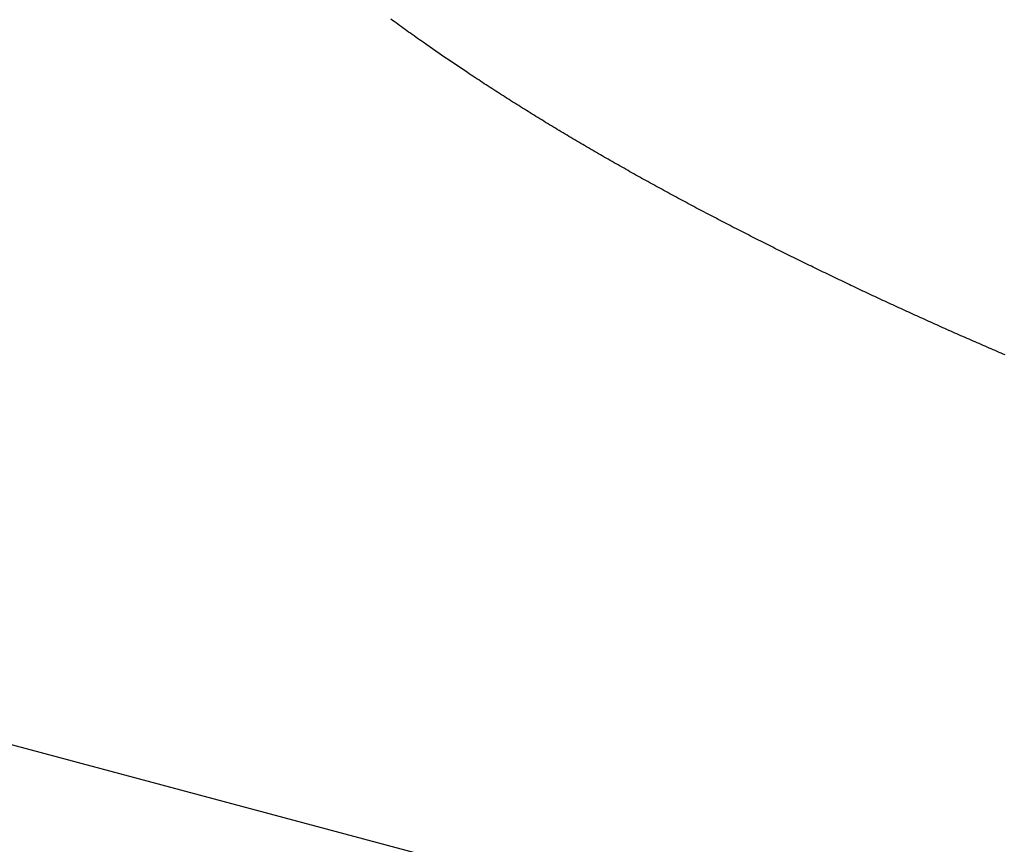
# Model space of a CAD drawing. Units: millimetres. Extents: x 4077 to 5277, y 779 to 2501.
# Drawn here: x 4788 to 4788, y 1670 to 1670 of the extents above; entities that cross this region are included whole.
import ezdxf

# ---------------------------------------------------------------- set-up
doc = ezdxf.new("R2010")
doc.units = ezdxf.units.MM
doc.layers.add('標註線', color=7, linetype='Continuous', lineweight=9)
doc.layers.add('繪圖線', color=7, linetype='Continuous')
doc.styles.get("Standard").update_dxf_attribs({"font": 'msjh.ttf', "height": 15})
doc.dimstyles.get("Standard").update_dxf_attribs({"dimtxt": 15, "dimasz": 5, "dimexe": 0, "dimexo": 5, "dimgap": 5, "dimtad": 0, "dimtih": 1, "dimtoh": 1, "dimdec": 1, "dimdsep": 46, "dimtxsty": 'Standard', "dimblk": 'OPEN30', "dimcen": 0.09, "dimclrt": 256, "dimadec": 0, "dimazin": 2, "dimtfac": 1, "dimtdec": 1, "dimtofl": 0, "dimtmove": 1, "dimatfit": 3, "dimldrblk": 'OPEN30', "dimfxl": 0, "dimtolj": 1, "dimtzin": 0, "dimlwe": 9, "dimarcsym": 0})

# ---------------------------------------------------------------- blocks, each defined once
blk = doc.blocks.new('_Open30')
at = {"color": 0, "linetype": 'ByBlock', "lineweight": -2}
for p, q in [((-1, 0.267949), (0, 0)), ((0, 0), (-1, -0.267949)), ((0, 0), (-1, 0))]:
    blk.add_line(p, q, dxfattribs=at)
blk = doc.blocks.new('*D44')
at = {"layer": 'Defpoints', "color": 0}
for p in [(4795.67446, 1696.94626), (4788.0393, 1668.45145), (4781.56882, 1644.3033), (4788.0393, 1643.45145), (4775.79217, 1528.46619)]:
    blk.add_point(p, dxfattribs=at)
at = {"layer": '標註線', "color": 0, "lineweight": 9}
for p, q in [((4780.27473, 1639.47368), (4751.67005, 1532.71957)), ((4788.0393, 1638.45145), (4788.0393, 1527.93147))]:
    blk.add_line(p, q, dxfattribs=at)
at = {"layer": '標註線', "color": 0, "lineweight": -2}
for p, q in [((4769.69776, 1529.13364), (4765.79595, 1509.51793)), ((4765.79595, 1509.51793), (4755.79595, 1509.51793))]:
    blk.add_line(p, q, dxfattribs=at)
blk.add_arc((4788.0393, 1668.45145), 140.51998, 259.0782724, 265.9217276, dxfattribs=at)
at = {"layer": '標註線', "color": 0, "lineweight": -2, "xscale": 10, "yscale": 10, "zscale": 10}
for p, rotation in [((4751.67005, 1532.71957), 167.0391362229945), ((4788.0393, 1527.93147), 357.9608637770091)]:
    blk.add_blockref('_Open30', p, dxfattribs=dict(at, rotation=rotation))
at = {"layer": '標註線', "insert": (4736.72074, 1509.51793), "char_height": 15, "attachment_point": 5}
blk.add_mtext('\\A1;15°', dxfattribs=at)

msp = doc.modelspace()

# ---------------------------------------------------------------- linework, layer by layer
at = {"layer": '繪圖線', "color": 7, "linetype": 'Continuous'}
for p, q in [((4778.67395, 1671.99617), (4797.92229, 1666.83859)), ((4787.82378, 1669.87606), (4787.82306, 1669.87659)), ((4787.8245, 1669.87554), (4787.82378, 1669.87606)), ((4787.82521, 1669.87502), (4787.8245, 1669.87554)), ((4787.82593, 1669.8745), (4787.82521, 1669.87502)), ((4787.82665, 1669.87397), (4787.82593, 1669.8745)), ((4787.82737, 1669.87345), (4787.82665, 1669.87397)), ((4787.82809, 1669.87294), (4787.82737, 1669.87345)), ((4787.82881, 1669.87242), (4787.82809, 1669.87294)), ((4787.82953, 1669.8719), (4787.82881, 1669.87242)), ((4787.83025, 1669.87138), (4787.82953, 1669.8719)), ((4787.83098, 1669.87087), (4787.83025, 1669.87138)), ((4787.8317, 1669.87035), (4787.83098, 1669.87087)), ((4787.83242, 1669.86984), (4787.8317, 1669.87035)), ((4787.83315, 1669.86932), (4787.83242, 1669.86984)), ((4787.83387, 1669.86881), (4787.83315, 1669.86932)), ((4787.83459, 1669.8683), (4787.83387, 1669.86881)), ((4787.83532, 1669.86779), (4787.83459, 1669.8683)), ((4787.83604, 1669.86728), (4787.83532, 1669.86779)), ((4787.83756, 1669.86622), (4787.83604, 1669.86728)), ((4787.8448, 1669.86122), (4787.83756, 1669.86622)), ((4787.84656, 1669.86002), (4787.8448, 1669.86122)), ((4787.85382, 1669.85514), (4787.84656, 1669.86002)), ((4787.85458, 1669.85464), (4787.85382, 1669.85514)), ((4787.85534, 1669.85413), (4787.85458, 1669.85464)), ((4787.85609, 1669.85363), (4787.85534, 1669.85413)), ((4787.85685, 1669.85313), (4787.85609, 1669.85363)), ((4787.85761, 1669.85264), (4787.85685, 1669.85313)), ((4787.85837, 1669.85214), (4787.85761, 1669.85264)), ((4787.85912, 1669.85164), (4787.85837, 1669.85214)), ((4787.85988, 1669.85114), (4787.85912, 1669.85164)), ((4787.86064, 1669.85065), (4787.85988, 1669.85114)), ((4787.8614, 1669.85015), (4787.86064, 1669.85065)), ((4787.86216, 1669.84966), (4787.8614, 1669.85015)), ((4787.86292, 1669.84917), (4787.86216, 1669.84966)), ((4787.86369, 1669.84867), (4787.86292, 1669.84917)), ((4787.86445, 1669.84818), (4787.86369, 1669.84867)), ((4787.86521, 1669.84769), (4787.86445, 1669.84818)), ((4787.86598, 1669.8472), (4787.86521, 1669.84769)), ((4787.86674, 1669.84671), (4787.86598, 1669.8472)), ((4787.86751, 1669.84622), (4787.86674, 1669.84671)), ((4787.86827, 1669.84573), (4787.86751, 1669.84622)), ((4787.86904, 1669.84524), (4787.86827, 1669.84573)), ((4787.8698, 1669.84475), (4787.86904, 1669.84524)), ((4787.87057, 1669.84426), (4787.8698, 1669.84475)), ((4787.87134, 1669.84378), (4787.87057, 1669.84426)), ((4787.87211, 1669.84329), (4787.87134, 1669.84378)), ((4787.87288, 1669.84281), (4787.87211, 1669.84329)), ((4787.87365, 1669.84232), (4787.87288, 1669.84281)), ((4787.87442, 1669.84184), (4787.87365, 1669.84232)), ((4787.87519, 1669.84136), (4787.87442, 1669.84184)), ((4787.87596, 1669.84087), (4787.87519, 1669.84136)), ((4787.87673, 1669.84039), (4787.87596, 1669.84087)), ((4787.8775, 1669.83991), (4787.87673, 1669.84039)), ((4787.87827, 1669.83943), (4787.8775, 1669.83991)), ((4787.87905, 1669.83895), (4787.87827, 1669.83943)), ((4787.87982, 1669.83847), (4787.87905, 1669.83895)), ((4787.88059, 1669.83799), (4787.87982, 1669.83847)), ((4787.88137, 1669.83752), (4787.88059, 1669.83799)), ((4787.88214, 1669.83704), (4787.88137, 1669.83752)), ((4787.88292, 1669.83656), (4787.88214, 1669.83704)), ((4787.88369, 1669.83609), (4787.88292, 1669.83656)), ((4787.88447, 1669.83561), (4787.88369, 1669.83609)), ((4787.88525, 1669.83514), (4787.88447, 1669.83561)), ((4787.88602, 1669.83467), (4787.88525, 1669.83514)), ((4787.8868, 1669.83419), (4787.88602, 1669.83467)), ((4787.88758, 1669.83372), (4787.8868, 1669.83419)), ((4787.88836, 1669.83325), (4787.88758, 1669.83372)), ((4787.88914, 1669.83278), (4787.88836, 1669.83325)), ((4787.88992, 1669.83231), (4787.88914, 1669.83278)), ((4787.8907, 1669.83184), (4787.88992, 1669.83231)), ((4787.89148, 1669.83137), (4787.8907, 1669.83184)), ((4787.89226, 1669.8309), (4787.89148, 1669.83137)), ((4787.89304, 1669.83043), (4787.89226, 1669.8309)), ((4787.89383, 1669.82996), (4787.89304, 1669.83043)), ((4787.89461, 1669.8295), (4787.89383, 1669.82996)), ((4787.89539, 1669.82903), (4787.89461, 1669.8295)), ((4787.89617, 1669.82857), (4787.89539, 1669.82903)), ((4787.89696, 1669.8281), (4787.89617, 1669.82857)), ((4787.89774, 1669.82764), (4787.89696, 1669.8281)), ((4787.89853, 1669.82717), (4787.89774, 1669.82764)), ((4787.89931, 1669.82671), (4787.89853, 1669.82717)), ((4787.9001, 1669.82625), (4787.89931, 1669.82671)), ((4787.90089, 1669.82579), (4787.9001, 1669.82625)), ((4787.90167, 1669.82533), (4787.90089, 1669.82579)), ((4787.90246, 1669.82487), (4787.90167, 1669.82533)), ((4787.90325, 1669.82441), (4787.90246, 1669.82487)), ((4787.90404, 1669.82395), (4787.90325, 1669.82441)), ((4787.90482, 1669.82349), (4787.90404, 1669.82395)), ((4787.90561, 1669.82303), (4787.90482, 1669.82349)), ((4787.9064, 1669.82257), (4787.90561, 1669.82303)), ((4787.90719, 1669.82212), (4787.9064, 1669.82257)), ((4787.90798, 1669.82166), (4787.90719, 1669.82212)), ((4787.90877, 1669.82121), (4787.90798, 1669.82166)), ((4787.90956, 1669.82075), (4787.90877, 1669.82121)), ((4787.91035, 1669.8203), (4787.90956, 1669.82075)), ((4787.91115, 1669.81984), (4787.91035, 1669.8203)), ((4787.91194, 1669.81939), (4787.91115, 1669.81984)), ((4787.91273, 1669.81894), (4787.91194, 1669.81939)), ((4787.91352, 1669.81849), (4787.91273, 1669.81894)), ((4787.91432, 1669.81804), (4787.91352, 1669.81849)), ((4787.91511, 1669.81759), (4787.91432, 1669.81804)), ((4787.91591, 1669.81714), (4787.91511, 1669.81759)), ((4787.9167, 1669.81669), (4787.91591, 1669.81714)), ((4787.9175, 1669.81624), (4787.9167, 1669.81669)), ((4787.91829, 1669.81579), (4787.9175, 1669.81624)), ((4787.91909, 1669.81534), (4787.91829, 1669.81579)), ((4787.91988, 1669.8149), (4787.91909, 1669.81534)), ((4787.92068, 1669.81445), (4787.91988, 1669.8149)), ((4787.92148, 1669.814), (4787.92068, 1669.81445)), ((4787.92227, 1669.81356), (4787.92148, 1669.814)), ((4787.92307, 1669.81311), (4787.92227, 1669.81356)), ((4787.92387, 1669.81267), (4787.92307, 1669.81311)), ((4787.92467, 1669.81223), (4787.92387, 1669.81267)), ((4787.92547, 1669.81178), (4787.92467, 1669.81223)), ((4787.92627, 1669.81134), (4787.92547, 1669.81178)), ((4787.92707, 1669.8109), (4787.92627, 1669.81134)), ((4787.92787, 1669.81046), (4787.92707, 1669.8109)), ((4787.92867, 1669.81002), (4787.92787, 1669.81046)), ((4787.92947, 1669.80958), (4787.92867, 1669.81002)), ((4787.93027, 1669.80914), (4787.92947, 1669.80958)), ((4787.93107, 1669.8087), (4787.93027, 1669.80914)), ((4787.93187, 1669.80826), (4787.93107, 1669.8087)), ((4787.93267, 1669.80782), (4787.93187, 1669.80826)), ((4787.93347, 1669.80739), (4787.93267, 1669.80782)), ((4787.93428, 1669.80695), (4787.93347, 1669.80739)), ((4787.93508, 1669.80652), (4787.93428, 1669.80695)), ((4787.93588, 1669.80608), (4787.93508, 1669.80652)), ((4787.93669, 1669.80565), (4787.93588, 1669.80608)), ((4787.93749, 1669.80521), (4787.93669, 1669.80565)), ((4787.9383, 1669.80478), (4787.93749, 1669.80521)), ((4787.9391, 1669.80434), (4787.9383, 1669.80478)), ((4787.93991, 1669.80391), (4787.9391, 1669.80434)), ((4787.94071, 1669.80348), (4787.93991, 1669.80391)), ((4787.94152, 1669.80305), (4787.94071, 1669.80348)), ((4787.94232, 1669.80262), (4787.94152, 1669.80305)), ((4787.94313, 1669.80219), (4787.94232, 1669.80262)), ((4787.94394, 1669.80176), (4787.94313, 1669.80219)), ((4787.94474, 1669.80133), (4787.94394, 1669.80176)), ((4787.94555, 1669.8009), (4787.94474, 1669.80133)), ((4787.94636, 1669.80047), (4787.94555, 1669.8009)), ((4787.94717, 1669.80004), (4787.94636, 1669.80047)), ((4787.94797, 1669.79962), (4787.94717, 1669.80004)), ((4787.94878, 1669.79919), (4787.94797, 1669.79962)), ((4787.94959, 1669.79876), (4787.94878, 1669.79919)), ((4787.9504, 1669.79834), (4787.94959, 1669.79876)), ((4787.95121, 1669.79791), (4787.9504, 1669.79834)), ((4787.95202, 1669.79749), (4787.95121, 1669.79791)), ((4787.95283, 1669.79706), (4787.95202, 1669.79749)), ((4787.95364, 1669.79664), (4787.95283, 1669.79706)), ((4787.95445, 1669.79622), (4787.95364, 1669.79664)), ((4787.95526, 1669.79579), (4787.95445, 1669.79622)), ((4787.95607, 1669.79537), (4787.95526, 1669.79579)), ((4787.95688, 1669.79495), (4787.95607, 1669.79537)), ((4787.95769, 1669.79453), (4787.95688, 1669.79495)), ((4787.95851, 1669.79411), (4787.95769, 1669.79453)), ((4787.95932, 1669.79369), (4787.95851, 1669.79411)), ((4787.96013, 1669.79327), (4787.95932, 1669.79369)), ((4787.96094, 1669.79285), (4787.96013, 1669.79327)), ((4787.96176, 1669.79243), (4787.96094, 1669.79285)), ((4787.96257, 1669.79202), (4787.96176, 1669.79243)), ((4787.96338, 1669.7916), (4787.96257, 1669.79202)), ((4787.9642, 1669.79118), (4787.96338, 1669.7916)), ((4787.96501, 1669.79077), (4787.9642, 1669.79118)), ((4787.96583, 1669.79035), (4787.96501, 1669.79077)), ((4787.96664, 1669.78994), (4787.96583, 1669.79035)), ((4787.96745, 1669.78952), (4787.96664, 1669.78994)), ((4787.96827, 1669.78911), (4787.96745, 1669.78952)), ((4787.96908, 1669.78869), (4787.96827, 1669.78911)), ((4787.9699, 1669.78828), (4787.96908, 1669.78869)), ((4787.97071, 1669.78787), (4787.9699, 1669.78828)), ((4787.97153, 1669.78746), (4787.97071, 1669.78787)), ((4787.97234, 1669.78705), (4787.97153, 1669.78746)), ((4787.97316, 1669.78664), (4787.97234, 1669.78705)), ((4787.97397, 1669.78623), (4787.97316, 1669.78664)), ((4787.97479, 1669.78581), (4787.97397, 1669.78623)), ((4787.97561, 1669.7854), (4787.97479, 1669.78581)), ((4787.97643, 1669.78499), (4787.97561, 1669.7854)), ((4787.97725, 1669.78458), (4787.97643, 1669.78499)), ((4787.97807, 1669.78417), (4787.97725, 1669.78458)), ((4787.97889, 1669.78376), (4787.97807, 1669.78417)), ((4787.97972, 1669.78335), (4787.97889, 1669.78376)), ((4787.98054, 1669.78295), (4787.97972, 1669.78335)), ((4787.98136, 1669.78254), (4787.98054, 1669.78295)), ((4787.98218, 1669.78213), (4787.98136, 1669.78254)), ((4787.983, 1669.78172), (4787.98218, 1669.78213)), ((4787.98382, 1669.78132), (4787.983, 1669.78172)), ((4787.98464, 1669.78092), (4787.98382, 1669.78132)), ((4787.98545, 1669.78051), (4787.98464, 1669.78092)), ((4787.98626, 1669.78011), (4787.98545, 1669.78051)), ((4787.98707, 1669.77972), (4787.98626, 1669.78011)), ((4787.98788, 1669.77932), (4787.98707, 1669.77972)), ((4787.98868, 1669.77893), (4787.98788, 1669.77932)), ((4787.98948, 1669.77854), (4787.98868, 1669.77893)), ((4787.99028, 1669.77815), (4787.98948, 1669.77854)), ((4787.99107, 1669.77776), (4787.99028, 1669.77815)), ((4787.99186, 1669.77737), (4787.99107, 1669.77776)), ((4787.99265, 1669.77699), (4787.99186, 1669.77737)), ((4787.99345, 1669.7766), (4787.99265, 1669.77699)), ((4787.99424, 1669.77622), (4787.99345, 1669.7766)), ((4787.99503, 1669.77584), (4787.99424, 1669.77622)), ((4787.99582, 1669.77545), (4787.99503, 1669.77584)), ((4787.99661, 1669.77507), (4787.99582, 1669.77545)), ((4787.9974, 1669.77469), (4787.99661, 1669.77507)), ((4787.99819, 1669.7743), (4787.9974, 1669.77469)), ((4787.99899, 1669.77392), (4787.99819, 1669.7743)), ((4787.99979, 1669.77354), (4787.99899, 1669.77392)), ((4788.00058, 1669.77316), (4787.99979, 1669.77354)), ((4788.00138, 1669.77277), (4788.00058, 1669.77316)), ((4788.00218, 1669.77239), (4788.00138, 1669.77277)), ((4788.00297, 1669.77201), (4788.00218, 1669.77239)), ((4788.00377, 1669.77163), (4788.00297, 1669.77201)), ((4788.00457, 1669.77125), (4788.00377, 1669.77163)), ((4788.00537, 1669.77086), (4788.00457, 1669.77125)), ((4788.00617, 1669.77048), (4788.00537, 1669.77086)), ((4788.00697, 1669.77011), (4788.00617, 1669.77048)), ((4788.00776, 1669.76973), (4788.00697, 1669.77011)), ((4788.00856, 1669.76935), (4788.00776, 1669.76973)), ((4788.00936, 1669.76897), (4788.00856, 1669.76935)), ((4788.01016, 1669.76859), (4788.00936, 1669.76897)), ((4788.01096, 1669.76821), (4788.01016, 1669.76859)), ((4788.01176, 1669.76784), (4788.01096, 1669.76821)), ((4788.01256, 1669.76746), (4788.01176, 1669.76784)), ((4788.01335, 1669.76709), (4788.01256, 1669.76746)), ((4788.01415, 1669.76671), (4788.01335, 1669.76709)), ((4788.01495, 1669.76634), (4788.01415, 1669.76671)), ((4788.01575, 1669.76596), (4788.01495, 1669.76634)), ((4788.01655, 1669.76559), (4788.01575, 1669.76596)), ((4788.01735, 1669.76521), (4788.01655, 1669.76559)), ((4788.01815, 1669.76484), (4788.01735, 1669.76521)), ((4788.01895, 1669.76447), (4788.01815, 1669.76484)), ((4788.01975, 1669.76409), (4788.01895, 1669.76447)), ((4788.02055, 1669.76372), (4788.01975, 1669.76409)), ((4788.02135, 1669.76335), (4788.02055, 1669.76372)), ((4788.02215, 1669.76298), (4788.02135, 1669.76335)), ((4788.02295, 1669.76261), (4788.02215, 1669.76298)), ((4788.02376, 1669.76224), (4788.02295, 1669.76261)), ((4788.02456, 1669.76187), (4788.02376, 1669.76224)), ((4788.02536, 1669.7615), (4788.02456, 1669.76187)), ((4788.02616, 1669.76113), (4788.02536, 1669.7615)), ((4788.02696, 1669.76076), (4788.02616, 1669.76113)), ((4788.02777, 1669.76039), (4788.02696, 1669.76076)), ((4788.02857, 1669.76002), (4788.02777, 1669.76039)), ((4788.02937, 1669.75966), (4788.02857, 1669.76002)), ((4788.03017, 1669.75929), (4788.02937, 1669.75966)), ((4788.03097, 1669.75892), (4788.03017, 1669.75929)), ((4788.03178, 1669.75856), (4788.03097, 1669.75892)), ((4788.03258, 1669.75819), (4788.03178, 1669.75856)), ((4788.03338, 1669.75783), (4788.03258, 1669.75819)), ((4788.03419, 1669.75746), (4788.03338, 1669.75783)), ((4788.03499, 1669.7571), (4788.03419, 1669.75746)), ((4788.03579, 1669.75673), (4788.03499, 1669.7571)), ((4788.0366, 1669.75637), (4788.03579, 1669.75673)), ((4788.0374, 1669.756), (4788.0366, 1669.75637)), ((4788.03821, 1669.75564), (4788.0374, 1669.756)), ((4788.03901, 1669.75528), (4788.03821, 1669.75564)), ((4788.03981, 1669.75492), (4788.03901, 1669.75528)), ((4788.04062, 1669.75455), (4788.03981, 1669.75492)), ((4788.04142, 1669.75419), (4788.04062, 1669.75455)), ((4788.04223, 1669.75383), (4788.04142, 1669.75419)), ((4788.04303, 1669.75347), (4788.04223, 1669.75383)), ((4788.04384, 1669.75311), (4788.04303, 1669.75347)), ((4788.04465, 1669.75275), (4788.04384, 1669.75311)), ((4788.04545, 1669.75239), (4788.04465, 1669.75275)), ((4788.04626, 1669.75203), (4788.04545, 1669.75239)), ((4788.04706, 1669.75167), (4788.04626, 1669.75203)), ((4788.04787, 1669.75132), (4788.04706, 1669.75167)), ((4788.04867, 1669.75096), (4788.04787, 1669.75132)), ((4788.04948, 1669.7506), (4788.04867, 1669.75096)), ((4788.05029, 1669.75024), (4788.04948, 1669.7506)), ((4788.05109, 1669.74989), (4788.05029, 1669.75024)), ((4788.0519, 1669.74953), (4788.05109, 1669.74989)), ((4788.05271, 1669.74918), (4788.0519, 1669.74953)), ((4788.05352, 1669.74882), (4788.05271, 1669.74918)), ((4788.05432, 1669.74847), (4788.05352, 1669.74882)), ((4788.05513, 1669.74811), (4788.05432, 1669.74847)), ((4788.05594, 1669.74776), (4788.05513, 1669.74811)), ((4788.05675, 1669.7474), (4788.05594, 1669.74776)), ((4788.05755, 1669.74705), (4788.05675, 1669.7474)), ((4788.05836, 1669.7467), (4788.05755, 1669.74705)), ((4788.05917, 1669.74634), (4788.05836, 1669.7467)), ((4788.05998, 1669.74599), (4788.05917, 1669.74634)), ((4788.06079, 1669.74564), (4788.05998, 1669.74599)), ((4788.0616, 1669.74529), (4788.06079, 1669.74564)), ((4788.0624, 1669.74494), (4788.0616, 1669.74529)), ((4788.06321, 1669.74459), (4788.0624, 1669.74494)), ((4788.06402, 1669.74424), (4788.06321, 1669.74459)), ((4788.06483, 1669.74389), (4788.06402, 1669.74424)), ((4788.06564, 1669.74354), (4788.06483, 1669.74389)), ((4788.06645, 1669.74319), (4788.06564, 1669.74354)), ((4788.06726, 1669.74284), (4788.06645, 1669.74319)), ((4788.06807, 1669.74249), (4788.06726, 1669.74284)), ((4788.06888, 1669.74214), (4788.06807, 1669.74249)), ((4788.06969, 1669.7418), (4788.06888, 1669.74214))]:
    msp.add_line(p, q, dxfattribs=at)

# ---------------------------------------------------------------- dimensions: what is measured, and where the dimension line sits
at = {"layer": '標註線'}
dim = msp.add_angular_dim_2l(base=(4775.79217, 1528.46619), line1=((4788.0393, 1643.45145), (4788.0393, 1668.45145)), line2=((4781.56882, 1644.3033), (4795.67446, 1696.94626)), dimstyle='Standard', override={"dimasz": 10, "dimfxl": 1.25}, dxfattribs=at)
dim.commit()
dim.dimension.update_dxf_attribs({"geometry": '*D44', "text_midpoint": (4736.72074, 1509.51793)})

doc.saveas('drawing.dxf')
